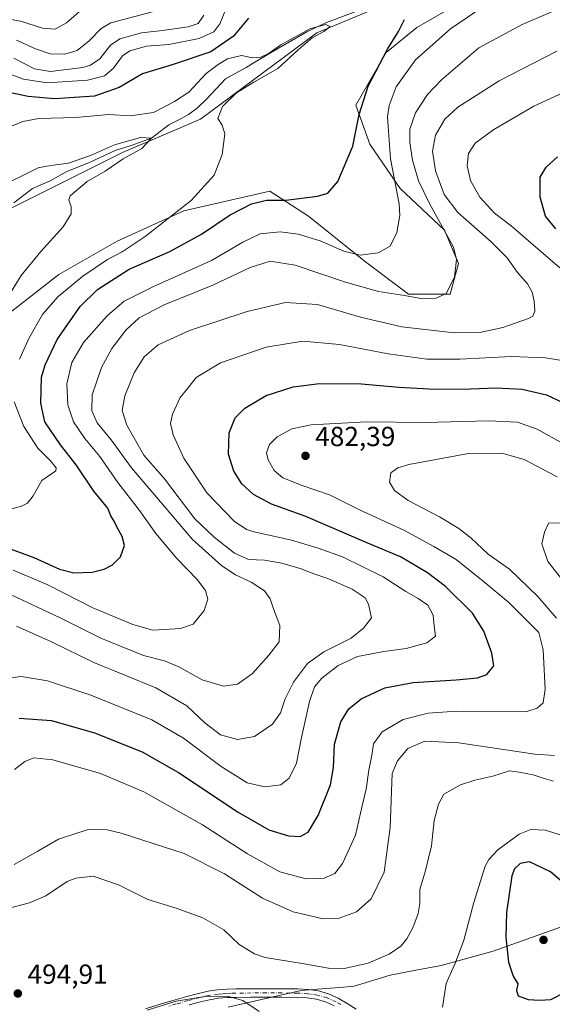
# Model space of a CAD drawing. Units: metres. Extents: x 559872 to 563332, y 4707870 to 4710214.
# Drawn here: x 560575 to 560768, y 4708052 to 4708409 of the extents above; entities that cross this region are included whole.
import ezdxf

# ---------------------------------------------------------------- set-up
doc = ezdxf.new("R2010")
doc.units = ezdxf.units.M
doc.header["$MEASUREMENT"] = 0
doc.linetypes.add('DGN Style 4', pattern=[2.638475, 1.318413, -0.659207, 0.001648, -0.659207])
for name, color, linetype, lineweight in [('Camino Cxs', 7, 'Continuous', 0), ('Camino eje', 30, 'DGN Style 4', 13), ('Corriente natural lineal', 142, 'Continuous', 13), ('Cultivos herbáceos CxS', 92, 'Continuous', 0), ('Curva de nivel maestra', 30, 'Continuous', 30), ('Curva de nivel normal', 30, 'Continuous', 0), ('Matorral CxS', 135, 'Continuous', 0), ('Municipio', 91, 'Continuous', 13), ('Municipio CxS', 4, 'Continuous', 0), ('Núcleo urbano CxS', 7, 'Continuous', 0), ('Punto de cota en terreno', 7, 'Continuous', 0), ('Rótulo de punto de cota en terreno', 7, 'Continuous', 0)]:
    doc.layers.add(name, color=color, linetype=linetype, lineweight=lineweight)
doc.styles.add('Style-Arial', font='txt')

# ---------------------------------------------------------------- blocks, each defined once
blk = doc.blocks.new('*U5')
at = {"layer": 'Matorral CxS', "color": 135, "linetype": 'Continuous', "lineweight": 0}
for points in [[(560566.5299, 4708299.6145, 440.0408), (560588.7345, 4708316.7725, 442.2018), (560609.9295, 4708328.8837, 443.3042), (560634.1525, 4708339.9851, 444.7605), (560665.4409, 4708347.0497, 448.1519), (560679.5703, 4708337.9659, 451.2475), (560699.7551, 4708321.8169, 455.0575), (560715.9035, 4708309.7055, 458.7033), (560731.0421, 4708309.7051, 459.9784), (560734.0707, 4708320.8073, 459.9248), (560729.0247, 4708332.9187, 460.3908), (560712.8767, 4708348.0581, 455.6595), (560701.7751, 4708364.2069, 452.3453), (560696.7287, 4708378.3365, 449.0937), (560707.8311, 4708397.5125, 450.0325), (560718.9333, 4708406.5959, 451.1626), (560752.2395, 4708425.7717, 453.3143)], [(560706.8219, 4708414.6705, 447.5648), (560682.5997, 4708404.5781, 445.9088), (560640.2087, 4708373.2903, 442.1996), (560611.9483, 4708361.1801, 440.1668), (560567.5405, 4708338.9771, 436.46)]]:
    blk.add_polyline3d(points, dxfattribs=at)
blk = doc.blocks.new('5PATER')
at = {"layer": 'Núcleo urbano CxS', "linetype": 'Continuous', "lineweight": 0}
h = blk.add_hatch(color=51, dxfattribs=at)
edge = h.paths.add_edge_path()
edge.add_ellipse((0, 0), major_axis=(-0.11, -0.111), ratio=0.999422, start_angle=0, end_angle=360)

msp = doc.modelspace()

# ---------------------------------------------------------------- linework, layer by layer
at = {"layer": 'Camino Cxs', "color": 7, "linetype": 'Continuous', "lineweight": 0}
for points in [[(560620.2701, 4708049.9101, 490.9567), (560625.6401, 4708051.6001, 490.9435), (560631.0401, 4708053.2101, 490.7779), (560635.2801, 4708054.4101, 490.8932), (560639.5501, 4708055.5401, 490.9803), (560642.9901, 4708056.3201, 490.885), (560646.4601, 4708056.8401, 490.6351), (560649.7901, 4708057.1001, 490.5141), (560653.1201, 4708057.2101, 490.464), (560658.6001, 4708057.2501, 490.4344), (560664.0801, 4708057.2701, 490.5907), (560669.8601, 4708057.2501, 490.9438), (560675.6301, 4708057.1901, 491.234), (560679.3901, 4708056.9801, 491.3401), (560683.1401, 4708056.4401, 491.4178), (560686.8001, 4708055.4201, 491.4979), (560690.2701, 4708053.8301, 491.712), (560693.6401, 4708051.9201, 492.0514), (560696.8501, 4708049.8201, 492.2511)], [(560620.2701, 4708049.9101, 490.9567), (560625.6401, 4708051.6001, 490.9435), (560631.0401, 4708053.2101, 490.7779), (560635.2801, 4708054.4101, 490.8932), (560639.5501, 4708055.5401, 490.9803), (560642.9901, 4708056.3201, 490.885), (560646.4601, 4708056.8401, 490.6351), (560649.7901, 4708057.1001, 490.5141), (560653.1201, 4708057.2101, 490.464), (560658.6001, 4708057.2501, 490.4344), (560664.0801, 4708057.2701, 490.5907), (560669.8601, 4708057.2501, 490.9438), (560675.6301, 4708057.1901, 491.234), (560679.3901, 4708056.9801, 491.3401), (560683.1401, 4708056.4401, 491.4178), (560686.8001, 4708055.4201, 491.4979), (560690.2701, 4708053.8301, 491.712), (560693.6401, 4708051.9201, 492.0514), (560696.8501, 4708049.8201, 492.2511)], [(560688.8601, 4708051.0801, 491.9081), (560685.7401, 4708052.5101, 491.7234), (560682.5001, 4708053.4101, 491.589), (560679.0801, 4708053.9001, 491.4319), (560675.5301, 4708054.1001, 491.2797), (560669.8401, 4708054.1601, 490.9767), (560664.0801, 4708054.1801, 490.6701), (560658.6201, 4708054.1601, 490.4233), (560653.1801, 4708054.1201, 490.2813), (560649.9601, 4708054.0201, 490.242), (560646.8101, 4708053.7701, 490.2237), (560643.5601, 4708053.2801, 490.2555), (560640.2901, 4708052.5401, 490.1655), (560636.1001, 4708051.4301, 490.0808)], [(560688.8601, 4708051.0801, 491.9081), (560685.7401, 4708052.5101, 491.7234), (560682.5001, 4708053.4101, 491.589), (560679.0801, 4708053.9001, 491.4319), (560675.5301, 4708054.1001, 491.2797), (560669.8401, 4708054.1601, 490.9767), (560664.0801, 4708054.1801, 490.6701), (560658.6201, 4708054.1601, 490.4233), (560653.1801, 4708054.1201, 490.2813), (560649.9601, 4708054.0201, 490.242), (560646.8101, 4708053.7701, 490.2237), (560643.5601, 4708053.2801, 490.2555), (560640.2901, 4708052.5401, 490.1655), (560636.1001, 4708051.4301, 490.0808)]]:
    msp.add_polyline3d(points, dxfattribs=at)
at = {"layer": 'Camino eje', "color": 30, "linetype": 'DGN Style 4', "lineweight": 13}
msp.add_polyline3d([(560691.2501, 4708051.5001, 491.9815), (560689.5651, 4708052.4551, 491.8632), (560686.2701, 4708053.9651, 491.6162), (560682.8201, 4708054.9251, 491.5069), (560679.2351, 4708055.4401, 491.3877), (560675.5801, 4708055.6451, 491.257), (560669.8501, 4708055.7051, 490.9603), (560664.0801, 4708055.7251, 490.6304), (560658.6101, 4708055.7051, 490.4288), (560653.1501, 4708055.6651, 490.3722), (560651.5401, 4708055.6151, 490.3715), (560649.8751, 4708055.5601, 490.3769), (560648.3001, 4708055.4351, 490.3733), (560646.6351, 4708055.3051, 490.4238), (560643.2751, 4708054.8001, 490.5612), (560639.9201, 4708054.0401, 490.5625), (560635.6901, 4708052.9201, 490.3989), (560631.4701, 4708051.7251, 490.3548), (560628.7701, 4708050.9201, 490.4381)], dxfattribs=at)
at = {"layer": 'Corriente natural lineal', "color": 142, "linetype": 'Continuous', "lineweight": 13}
msp.add_polyline3d([(560703.4901, 4708414.8801, 448.0523), (560686.0901, 4708408.4101, 447.2223), (560678.9501, 4708405.0201, 446.7666), (560665.7001, 4708397.3901, 446.9706), (560659.3801, 4708393.5801, 445.2175), (560656.8709, 4708391.9683, 444.6046), (560649.3707, 4708387.9215, 443.1313), (560645.9284, 4708384.2221, 442.9002), (560642.5129, 4708380.6234, 442.3993), (560639.1701, 4708377.3901, 442.7718), (560635.8601, 4708374.9901, 442.6258), (560632.3301, 4708372.9601, 441.9324), (560628.7508, 4708371.2363, 442.5887), (560622.45, 4708366.3, 441.6737), (560619.0759, 4708365.1673, 441.287), (560615.1071, 4708363.7121, 440.7084), (560609.1821, 4708361.8117, 441.1245), (560600.0851, 4708357.6658, 440.4849), (560592.0378, 4708354.317, 440.222), (560591.3738, 4708354.0588, 440.0922), (560585.606, 4708350.8798, 438.8201), (560579.1237, 4708348.1016, 438.1499), (560572.3768, 4708342.8099, 437.0701)], dxfattribs=at)
at = {"layer": 'Cultivos herbáceos CxS', "color": 92, "linetype": 'Continuous', "lineweight": 0}
for points in [[(560752.2395, 4708425.7717, 453.3143), (560718.9333, 4708406.5959, 451.1626), (560707.8311, 4708397.5125, 450.0325), (560696.7287, 4708378.3365, 449.0937), (560701.7751, 4708364.2069, 452.3453), (560712.8767, 4708348.0581, 455.6595), (560729.0247, 4708332.9187, 460.3908), (560734.0707, 4708320.8073, 459.9248), (560731.0421, 4708309.7051, 459.9784), (560715.9035, 4708309.7055, 458.7033), (560699.7551, 4708321.8169, 455.0575), (560679.5703, 4708337.9659, 451.2475), (560665.4409, 4708347.0497, 448.1519), (560634.1525, 4708339.9851, 444.7605), (560609.9295, 4708328.8837, 443.3042), (560588.7345, 4708316.7725, 442.2018), (560566.5299, 4708299.6145, 440.0408)], [(560566.5299, 4708299.6145, 440.0408), (560588.7345, 4708316.7725, 442.2018), (560609.9295, 4708328.8837, 443.3042), (560634.1525, 4708339.9851, 444.7605), (560665.4409, 4708347.0497, 448.1519), (560679.5703, 4708337.9659, 451.2475), (560699.7551, 4708321.8169, 455.0575), (560715.9035, 4708309.7055, 458.7033), (560731.0421, 4708309.7051, 459.9784), (560734.0707, 4708320.8073, 459.9248), (560729.0247, 4708332.9187, 460.3908), (560712.8767, 4708348.0581, 455.6595), (560701.7751, 4708364.2069, 452.3453), (560696.7287, 4708378.3365, 449.0937), (560707.8311, 4708397.5125, 450.0325), (560718.9333, 4708406.5959, 451.1626), (560752.2395, 4708425.7717, 453.3143)], [(560567.5405, 4708338.9771, 436.46), (560611.9483, 4708361.1801, 440.1668), (560640.2087, 4708373.2903, 442.1996), (560682.5997, 4708404.5781, 445.9088), (560706.8219, 4708414.6705, 447.5648)], [(560706.8219, 4708414.6705, 447.5648), (560682.5997, 4708404.5781, 445.9088), (560640.2087, 4708373.2903, 442.1996), (560611.9483, 4708361.1801, 440.1668), (560567.5405, 4708338.9771, 436.46)]]:
    msp.add_polyline3d(points, dxfattribs=at)
at = {"layer": 'Curva de nivel maestra', "color": 30, "linetype": 'Continuous', "lineweight": 30, "flags": 128}
for points, elevation in [([(560563.1, 4708219.9701), (560579.66, 4708213.9301), (560588.97, 4708209.7401), (560594.19, 4708208.3801), (560600.83, 4708208.6501), (560605.29, 4708209.7401), (560608.32, 4708211.3401), (560611.21, 4708214.2501), (560612.6, 4708218.3401), (560611.72, 4708221.6401), (560609.91, 4708224.8401), (560608.86, 4708227.1001), (560607.68, 4708229.1201), (560606.56, 4708231.8501), (560601.44, 4708238.0101), (560595.01, 4708247.6001), (560589.3, 4708254.9001), (560583.69, 4708263.2901), (560582.15, 4708269.9801), (560582.39, 4708279.4701), (560583.72, 4708283.9501), (560588.14, 4708293.2201), (560596.5, 4708305.2101), (560602.83, 4708311.3201), (560614.28, 4708318.7301), (560629.11, 4708325.1201), (560640.66, 4708331.4401), (560651.01, 4708338.4401), (560658.83, 4708342.4801), (560664.23, 4708343.8101), (560671.35, 4708343.7901), (560682.75, 4708345.2101), (560686.52, 4708346.3501), (560690.21, 4708350.5501), (560695.66, 4708363.4401), (560697.95, 4708374.8801), (560701.28, 4708385.2101), (560708.3, 4708398.7101), (560712.3, 4708405.0601), (560714.48, 4708409.4301)], 450), ([(560657.69, 4708409.9201), (560652.27, 4708403.3801), (560644.02, 4708397.7001), (560630.38, 4708393.0901), (560619.18, 4708389.7001), (560610.73, 4708384.7001), (560601.67, 4708381.6101), (560587.18, 4708380.6001), (560577.62, 4708381.4201), (560570.08, 4708383.0501)], 450), ([(560769.5, 4708333.3601), (560765.71, 4708338.0501), (560763.74, 4708344.9401), (560763.76, 4708352.1201), (560765.94, 4708355.8301), (560770.08, 4708359.5401)], 475), ([(560574.3, 4708155.5201), (560586.13, 4708154.6901), (560601.68, 4708150.2801), (560619.07, 4708143.3301), (560632.22, 4708135.8001), (560653.96, 4708121.4701), (560665.13, 4708115.0401), (560672.21, 4708112.8101), (560676.53, 4708112.5401), (560679.41, 4708114.1801), (560683.09, 4708120.1501), (560687.52, 4708131.3901), (560688.65, 4708137.6001), (560689.04, 4708146.0901), (560691.33, 4708154.2601), (560694.17, 4708158.9601), (560698.63, 4708162.5601), (560707.33, 4708166.5701), (560717.54, 4708168.5901), (560733.17, 4708169.5501), (560740.98, 4708170.2601), (560744.42, 4708171.4501), (560746.94, 4708174.5401), (560746.19, 4708179.1701), (560743.33, 4708187.2101), (560739.16, 4708193.7801), (560729.36, 4708203.4101), (560722.83, 4708208.3401), (560713.04, 4708214.1501), (560700.52, 4708219.3701), (560678.58, 4708228.8901), (560666.1, 4708233.3701), (560659.51, 4708236.7901), (560655.26, 4708240.7401), (560652.33, 4708245.3601), (560650.48, 4708251.5501), (560650.64, 4708259.2301), (560652.92, 4708264.6501), (560656.44, 4708268.2101), (560664.16, 4708272.8601), (560674.01, 4708275.9401), (560683.55, 4708277.1501), (560698.79, 4708277.0501), (560712.32, 4708275.9001), (560725.61, 4708275.1501), (560738.5, 4708275.2001), (560747.83, 4708275.6301), (560757.23, 4708275.1801), (560766.02, 4708273.0201), (560774.36, 4708269.2001)], 475), ([(560763.56, 4708053.1501), (560767.62, 4708053.3501), (560773.32, 4708056.2501), (560779, 4708061.5701), (560784.59, 4708068.7701), (560787.15, 4708075.1901), (560787.61, 4708081.2301), (560785.9, 4708085.1701), (560782.65, 4708087.2501), (560776.25, 4708092.1801), (560767.5, 4708099.6901), (560759.92, 4708103.3601), (560756.46, 4708102.8101), (560754.38, 4708100.8601), (560753.47, 4708098.3101), (560751.54, 4708085.0101), (560751.32, 4708075.9701), (560752.26, 4708066.8601), (560753.99, 4708061.7901), (560755.66, 4708059.0601), (560755.17, 4708056.6401), (560755.81, 4708054.7301), (560759.46, 4708053.3601), (560763.56, 4708053.1501)], 500)]:
    msp.add_lwpolyline(points, dxfattribs=dict(at, elevation=elevation))
at = {"layer": 'Curva de nivel normal', "color": 30, "linetype": 'Continuous', "lineweight": 0, "flags": 128}
for points, elevation in [([(560778.99, 4708417.0901), (560757.23, 4708407.6601), (560741.5, 4708399.1001), (560727.9, 4708387.5601), (560722.84, 4708382.2201), (560718.4, 4708375.5501), (560716.32, 4708369.5701), (560716.41, 4708364.8101), (560717.35, 4708358.3501), (560719.48, 4708350.8201), (560723.57, 4708342.6301), (560732.3, 4708326.7701), (560733.39, 4708322.2901), (560732.59, 4708315.7701), (560729.61, 4708309.9301), (560725.96, 4708308.2101), (560720.43, 4708308.0601), (560714.47, 4708309.2001), (560704.94, 4708310.5701), (560693.03, 4708313.9601), (560674.74, 4708320.1701), (560665.56, 4708321.6501), (560658.27, 4708319.3101), (560644.78, 4708312.9401), (560627.02, 4708305.7601), (560618.01, 4708301.0801), (560613.13, 4708296.5101), (560608, 4708289.9301), (560604.3, 4708282.9801), (560600.91, 4708273.0101), (560600.72, 4708267.2001), (560602.74, 4708262.8701), (560607.82, 4708256.7201), (560615.22, 4708246.5901), (560625.02, 4708234.9801), (560637.32, 4708220.4501), (560647.96, 4708210.9301), (560652.93, 4708207.6901), (560658.74, 4708204.9901), (560663.53, 4708201.8201), (560665.62, 4708198.9901), (560666.75, 4708195.3001), (560669.05, 4708189.2901), (560668.84, 4708183.3601), (560665.06, 4708178.4101), (560659.23, 4708171.8201), (560653.72, 4708167.9301), (560648.59, 4708167.2401), (560640.86, 4708169.4601), (560632.35, 4708174.1801), (560627.17, 4708176.3601), (560619.55, 4708178.3801), (560604.03, 4708184.6301), (560589, 4708192.1001), (560571.45, 4708200.3901)], 460), ([(560572.13, 4708209.4001), (560584.71, 4708203.9701), (560601.12, 4708195.6901), (560615.65, 4708189.5801), (560622.91, 4708187.5001), (560627, 4708187.7501), (560632.96, 4708188.1401), (560637.62, 4708189.7701), (560641.62, 4708194.7001), (560642.97, 4708198.7801), (560642.11, 4708201.9501), (560639.03, 4708205.9301), (560631.69, 4708213.5501), (560624.02, 4708222.7001), (560618.1, 4708231.0601), (560610.17, 4708241.1601), (560603.62, 4708250.6801), (560598.26, 4708257.2001), (560594.14, 4708263.2501), (560592.05, 4708269.4701), (560591.64, 4708277.1001), (560593.5, 4708284.7701), (560597.72, 4708292.1001), (560606.31, 4708301.7701), (560612.54, 4708307.0701), (560622.94, 4708312.2801), (560644.29, 4708321.9401), (560655.65, 4708328.5301), (560661.96, 4708331.5301), (560669.17, 4708332.3301), (560675.83, 4708331.4301), (560683.78, 4708328.9901), (560692.33, 4708325.3101), (560698.35, 4708323.8501), (560704.89, 4708324.7201), (560709.21, 4708327.1301), (560711.7, 4708332.0501), (560712.71, 4708338.2001), (560712.54, 4708342.4301), (560709.33, 4708358.7701), (560708.28, 4708374.1301), (560708.87, 4708378.1601), (560711.38, 4708385.0001), (560718.38, 4708394.7401), (560731.17, 4708406.0201), (560748.96, 4708418.3001)], 455), ([(560564.64, 4708410.6901), (560574.78, 4708408.8401), (560582.83, 4708406.3601), (560587.36, 4708405.9101), (560591.53, 4708408.1901), (560598.07, 4708413.9901)], 470), ([(560649.46, 4708413.1601), (560647.32, 4708407.8501), (560645.12, 4708404.9401), (560639.83, 4708402.5001), (560628.69, 4708400.3701), (560620.59, 4708399.7801), (560614.51, 4708398.1101), (560611.94, 4708396.2201), (560608.66, 4708391.7401), (560605.39, 4708389.0301), (560599.21, 4708387.4401), (560584.55, 4708386.4801), (560575.89, 4708387.7201), (560570.08, 4708389.9201)], 455), ([(560572.33, 4708395.4201), (560579.91, 4708391.5701), (560585.77, 4708390.5801), (560597.5, 4708392.0401), (560600.24, 4708392.8101), (560603.6, 4708395.1201), (560607.58, 4708400.1701), (560610.94, 4708402.4801), (560618.84, 4708404.5901), (560626.49, 4708405.4201), (560635.72, 4708406.7801), (560639.47, 4708408.0601), (560641.5, 4708411.0901)], 460), ([(560573.32, 4708401.9301), (560580.22, 4708398.7501), (560585.63, 4708396.9701), (560590.87, 4708396.8601), (560595.43, 4708398.1301), (560599.83, 4708401.7001), (560604.17, 4708406.1501), (560607.71, 4708408.2901), (560622.83, 4708412.2801)], 465), ([(560571.5, 4708370.6601), (560575.68, 4708372.4501), (560581.48, 4708373.4801), (560594.88, 4708373.8801), (560606.87, 4708374.8801), (560614.85, 4708374.4501), (560623.19, 4708375.6501), (560630.8, 4708379.6201), (560636.05, 4708383.0801), (560642.27, 4708389.8801), (560646.63, 4708393.1301), (560650.06, 4708395.2101), (560655.16, 4708396.4101), (560659.24, 4708395.4901), (560662.17, 4708395.7601), (560665.25, 4708397.1801), (560669.5, 4708400.1901), (560679.96, 4708406.0801), (560685.77, 4708407.6401), (560687.38, 4708406.8801), (560685.16, 4708405.0701), (560680.86, 4708402.7601), (560675.78, 4708398.4301), (560668.44, 4708391.6601), (560659.64, 4708386.6901), (560653.39, 4708382.8401), (560648.22, 4708377.8701), (560646.53, 4708373.5401), (560648.17, 4708371.1001), (560649.14, 4708367.9201), (560648.2, 4708360.3901), (560645.27, 4708352.9401), (560636.9, 4708343.7101), (560620.17, 4708330.6201), (560611.82, 4708325.0501), (560606.43, 4708322.2701), (560597.48, 4708316.2201), (560588.42, 4708308.6301), (560582.81, 4708302.2601), (560577.84, 4708293.5801), (560574.44, 4708286.0301)], 445), ([(560769.83, 4708397.9901), (560748.83, 4708387.1501), (560733.83, 4708377.5501), (560729.11, 4708373.2201), (560725.75, 4708367.3901), (560724.59, 4708361.6201), (560725.75, 4708354.5101), (560728.91, 4708345.8901), (560733.82, 4708339.3301), (560745.88, 4708328.7801), (560751.72, 4708322.8901), (560755.59, 4708317.5201), (560759.14, 4708313.4101), (560760.83, 4708310.4301), (560761.56, 4708307.0901), (560761.83, 4708303.4501), (560761.09, 4708301.6901), (560759.59, 4708300.7801), (560750.23, 4708297.5601), (560741.86, 4708295.7001), (560732.53, 4708295.6201), (560713.51, 4708297.7801), (560698.5, 4708301.3401), (560682.84, 4708305.9301), (560671.21, 4708306.6401), (560657.18, 4708303.3701), (560636.25, 4708296.4601), (560624.82, 4708291.2001), (560619.73, 4708286.8201), (560616.2, 4708281.1101), (560612.75, 4708272.6801), (560611.76, 4708267.3601), (560613.45, 4708262.0501), (560619.64, 4708251.1801), (560627.17, 4708242.5201), (560638.15, 4708228.0201), (560645.18, 4708221.3401), (560652.65, 4708215.4801), (560657.77, 4708213.2701), (560663.48, 4708212.9501), (560669.83, 4708211.8901), (560676.83, 4708209.8301), (560681.48, 4708207.9801), (560686.59, 4708206.3101), (560695.38, 4708202.4401), (560700.15, 4708199.3001), (560701.34, 4708197.0301), (560702.41, 4708192.0101), (560699.52, 4708188.2401), (560695.08, 4708184.6101), (560685.05, 4708179.7001), (560679.17, 4708175.4801), (560674.07, 4708168.6901), (560671.1, 4708162.5901), (560669.32, 4708157.4601), (560666.48, 4708153.4301), (560659.9, 4708148.9101), (560653.77, 4708147.8501), (560647.59, 4708149.5201), (560641.79, 4708153.9001), (560635.24, 4708160.0001), (560624.06, 4708166.6201), (560601.48, 4708175.8601), (560586.04, 4708183.2901), (560573.3, 4708189.0501)], 465), ([(560783.93, 4708388.2601), (560761.43, 4708377.9201), (560746.9, 4708369.5201), (560740.17, 4708364.5601), (560737.72, 4708360.7901), (560737.18, 4708356.3101), (560738.48, 4708350.9701), (560741.79, 4708344.9401), (560747.16, 4708339.1001), (560753.24, 4708334.5101), (560760.37, 4708328.3001), (560770.88, 4708319.2201)], 470), ([(560567.88, 4708304.7701), (560575.09, 4708316.3701), (560582.17, 4708325.2101), (560590.28, 4708334.1401), (560593.24, 4708338.7901), (560593.18, 4708341.4301), (560592.44, 4708343.8701), (560592.88, 4708345.4201), (560599.03, 4708350.5301), (560605.55, 4708354.4001), (560612.11, 4708358.8001), (560618.97, 4708362.5901), (560622.45, 4708366.3001), (560618.42, 4708366.5701), (560609.02, 4708363.9401), (560600.23, 4708360.0901), (560592.3, 4708357.2201), (560587.64, 4708356.6801), (560584.41, 4708356.1301), (560581.18, 4708355.5501), (560575.22, 4708352.5201), (560564.97, 4708347.7101)], 440), ([(560775.37, 4708284.9401), (560765.72, 4708286.5101), (560753.27, 4708286.9601), (560734.59, 4708286.0001), (560722.61, 4708286.0601), (560708.5, 4708287.9801), (560690.82, 4708291.4101), (560677.45, 4708292.5601), (560664.16, 4708290.4201), (560647.53, 4708284.6501), (560638.69, 4708279.3101), (560635.69, 4708275.4301), (560632.87, 4708272.1001), (560630.04, 4708266.0601), (560629.38, 4708262.6501), (560630.31, 4708258.5801), (560634.24, 4708250.0801), (560642.59, 4708237.4901), (560652.54, 4708227.1101), (560656.93, 4708224.1801), (560659.77, 4708223.3101), (560673.31, 4708220.3101), (560683.08, 4708217.3501), (560691.93, 4708214.2001), (560706.68, 4708206.9401), (560714.93, 4708201.5501), (560719.42, 4708199.1101), (560722.9, 4708196.5801), (560724.82, 4708193.0501), (560725.19, 4708189.1001), (560725.68, 4708185.4301), (560722.6, 4708183.0001), (560715.1, 4708180.8401), (560706.91, 4708179.8101), (560697.37, 4708177.9801), (560690.27, 4708174.7101), (560684.33, 4708170.1301), (560681.68, 4708166.9801), (560679.86, 4708161.5901), (560677.04, 4708148.5101), (560675.15, 4708139.2701), (560672.48, 4708133.7201), (560669.46, 4708131.3001), (560663.67, 4708130.6001), (560657.27, 4708132.0701), (560647.74, 4708138.0101), (560634.06, 4708148.3301), (560622.52, 4708155.0001), (560600.42, 4708163.9501), (560584.65, 4708169.1001), (560575.07, 4708170.7501), (560565.04, 4708169.4701)], 470), ([(560572.54, 4708270.4801), (560575.98, 4708261.5801), (560581.1, 4708253.7001), (560585.64, 4708249.2201), (560587.73, 4708246.5901), (560587.63, 4708245.4001), (560582.52, 4708241.9001), (560579.46, 4708236.3801), (560577.38, 4708233.7301), (560575.19, 4708232.5501), (560563.1, 4708229.3701)], 445), ([(560572.57, 4708136.9601), (560576.39, 4708139.8801), (560579.69, 4708141.1401), (560586.52, 4708140.4901), (560603.9, 4708135.4701), (560619.71, 4708128.8301), (560641.02, 4708116.8401), (560657.35, 4708106.2901), (560669.15, 4708099.7501), (560678.67, 4708097.2301), (560685.27, 4708097.3901), (560689.12, 4708099.1001), (560691.95, 4708102.7701), (560696.57, 4708113.1001), (560699, 4708123.7701), (560700.48, 4708129.7701), (560701.48, 4708136.6501), (560702.52, 4708142.1401), (560703.11, 4708146.2801), (560706.38, 4708150.6001), (560713.9, 4708155.0701), (560723.08, 4708157.4201), (560733.5, 4708158.1401), (560758.57, 4708157.8301), (560762.74, 4708159.2201), (560764.91, 4708161.1001), (560765.58, 4708166.1001), (560764.81, 4708180.4301), (560763.33, 4708186.7001), (560752.35, 4708197.6201), (560743.04, 4708205.3101), (560733.25, 4708213.2501), (560725.09, 4708217.9601), (560714.21, 4708223.8801), (560698.05, 4708231.3201), (560687.13, 4708236.7601), (560677.19, 4708240.1501), (560670.2, 4708242.9401), (560667.02, 4708245.5901), (560664.82, 4708249.4901), (560664.31, 4708251.9801), (560665.32, 4708254.9601), (560668.08, 4708257.8301), (560673.45, 4708260.7501), (560680.49, 4708262.2201), (560700.5, 4708263.2001), (560721.96, 4708262.9701), (560745.04, 4708263.5601), (560755.5, 4708263.1001), (560762.63, 4708260.5701), (560772.29, 4708255.2201)], 480), ([(560770, 4708243.2601), (560757.95, 4708249.5501), (560749.89, 4708251.8201), (560737.77, 4708251.7001), (560716.06, 4708247.7201), (560712.07, 4708246.6001), (560709.44, 4708244.7701), (560709.04, 4708241.2901), (560710.85, 4708238.2601), (560715.79, 4708234.7201), (560727.11, 4708228.7101), (560734.25, 4708224.5101), (560738.7, 4708220.9601), (560744.88, 4708215.1101), (560752.62, 4708209.6601), (560762.95, 4708199.8001), (560769.72, 4708191.9101)], 485), ([(560773.89, 4708226.4901), (560766.94, 4708226.5201), (560765.29, 4708223.1601), (560764.36, 4708218.9401), (560766.62, 4708212.5501), (560772.98, 4708204.3901)], 490), ([(560769.01, 4708142.0401), (560761.83, 4708142.4401), (560734.17, 4708146.5901), (560721.83, 4708147.2201), (560715.61, 4708144.5801), (560711.86, 4708140.0301), (560709.91, 4708135.5101), (560709.27, 4708115.8201), (560706.99, 4708099.6701), (560702.33, 4708089.9701), (560696.96, 4708085.2301), (560690.34, 4708082.7501), (560684.85, 4708082.6601), (560674.01, 4708085.2201), (560662.82, 4708090.2101), (560649.03, 4708099.0401), (560634.32, 4708106.4201), (560611.45, 4708113.8401), (560606.32, 4708115.0401), (560599.39, 4708115.0801), (560588.6, 4708111.5901), (560581.16, 4708107.1901), (560572.53, 4708102.4501)], 485), ([(560768.67, 4708132.6601), (560765.19, 4708133.6701), (560761.19, 4708134.9601), (560756.17, 4708135.9101), (560752.68, 4708136.3901), (560746.53, 4708134.4701), (560740.01, 4708133.0801), (560734.83, 4708131.3001), (560728.78, 4708127.9001), (560726.82, 4708124.3001), (560725.17, 4708118.3801), (560724.26, 4708109.2101), (560722.12, 4708100.2101), (560720.01, 4708093.3301), (560720.02, 4708088.2601), (560719.44, 4708084.5601), (560717.49, 4708079.4301), (560715.33, 4708075.3901), (560713.12, 4708072.7301), (560708.83, 4708069.8501), (560701.17, 4708066.5201), (560692.5, 4708064.6301), (560686.83, 4708064.7201), (560677.98, 4708066.3301), (560663.75, 4708068.5701), (560659.87, 4708069.8801), (560654.34, 4708073.2701), (560648.73, 4708078.6601), (560641.11, 4708083.0001), (560631.47, 4708086.5701), (560621.14, 4708089.7001), (560610.41, 4708095.0101), (560601.22, 4708098.1601), (560594.91, 4708097.4901), (560591.83, 4708096.2801), (560584.06, 4708091.0201), (560578.07, 4708088.5001), (560569.68, 4708086.2601)], 490), ([(560728.26, 4708050.5501), (560729.62, 4708059.1001), (560732.94, 4708066.8101), (560735.96, 4708074.8501), (560739.64, 4708088.6001), (560743.82, 4708101.7401), (560745.06, 4708104.2701), (560748.34, 4708107.7501), (560756.14, 4708113.3701), (560760.32, 4708115.1501), (560765.62, 4708114.8901), (560773.15, 4708112.6201)], 495), ([(560620.83, 4708049.4301), (560631.44, 4708052.7101), (560641.82, 4708054.4201), (560650.05, 4708054.5501), (560655.65, 4708052.9601), (560661.62, 4708049.0201)], 490)]:
    msp.add_lwpolyline(points, dxfattribs=dict(at, elevation=elevation))
at = {"layer": 'Matorral CxS', "color": 135, "linetype": 'Continuous', "lineweight": 0}
for points in [[(560566.5299, 4708299.6145, 440.0408), (560588.7345, 4708316.7725, 442.2018), (560609.9295, 4708328.8837, 443.3042), (560634.1525, 4708339.9851, 444.7605), (560665.4409, 4708347.0497, 448.1519), (560679.5703, 4708337.9659, 451.2475), (560699.7551, 4708321.8169, 455.0575), (560715.9035, 4708309.7055, 458.7033), (560731.0421, 4708309.7051, 459.9784), (560734.0707, 4708320.8073, 459.9248), (560729.0247, 4708332.9187, 460.3908), (560712.8767, 4708348.0581, 455.6595), (560701.7751, 4708364.2069, 452.3453), (560696.7287, 4708378.3365, 449.0937), (560707.8311, 4708397.5125, 450.0325), (560718.9333, 4708406.5959, 451.1626), (560752.2395, 4708425.7717, 453.3143)], [(560706.8219, 4708414.6705, 447.5648), (560682.5997, 4708404.5781, 445.9088), (560640.2087, 4708373.2903, 442.1996), (560611.9483, 4708361.1801, 440.1668), (560567.5405, 4708338.9771, 436.46)]]:
    msp.add_polyline3d(points, dxfattribs=at)
at = {"layer": 'Municipio', "color": 91, "linetype": 'Continuous', "lineweight": 13, "flags": 128}
msp.add_lwpolyline([(560772.844, 4708080.263), (560746.715, 4708070.947), (560727.757, 4708065.686), (560727.224, 4708065.586), (560717.932, 4708063.838), (560709.276, 4708062.209), (560697.35, 4708058.555), (560696.138, 4708058.184), (560690.879, 4708057.751), (560685.862, 4708057.338), (560676.866, 4708056.599), (560665.565, 4708054.037), (560650.303, 4708050.577)], dxfattribs=at)
msp.add_lwpolyline([(560772.844, 4708080.263), (560746.715, 4708070.947), (560727.757, 4708065.686), (560727.224, 4708065.586), (560717.932, 4708063.838), (560709.276, 4708062.209), (560697.35, 4708058.555), (560696.138, 4708058.184), (560690.879, 4708057.751), (560685.862, 4708057.338), (560676.866, 4708056.599), (560665.565, 4708054.037), (560650.303, 4708050.577)], dxfattribs=at)
at = {"layer": 'Municipio CxS', "color": 4, "linetype": 'Continuous', "lineweight": 0, "flags": 128}
for points in [[(560650.303, 4708050.577), (560665.565, 4708054.037), (560676.866, 4708056.599), (560685.862, 4708057.338), (560690.879, 4708057.751), (560696.138, 4708058.184), (560697.35, 4708058.555), (560709.276, 4708062.209), (560717.932, 4708063.838), (560727.224, 4708065.586), (560727.757, 4708065.686), (560746.715, 4708070.947), (560772.844, 4708080.263)], [(560772.844, 4708080.263), (560746.715, 4708070.947), (560727.757, 4708065.686), (560727.224, 4708065.586), (560717.932, 4708063.838), (560709.276, 4708062.209), (560697.35, 4708058.555), (560696.138, 4708058.184), (560690.879, 4708057.751), (560685.862, 4708057.338), (560676.866, 4708056.599), (560665.565, 4708054.037), (560650.303, 4708050.577)]]:
    msp.add_lwpolyline(points, dxfattribs=at)

# ---------------------------------------------------------------- block references
at = {"layer": 'Matorral CxS', "color": 135, "linetype": 'Continuous', "lineweight": 0}
msp.add_blockref('*U5', (0, 0), dxfattribs=at)
at = {"layer": 'Punto de cota en terreno', "color": 7, "linetype": 'Continuous', "lineweight": 0, "xscale": 10, "yscale": 10, "zscale": 10}
for p in [(560678.44, 4708250.91, 482.39), (560765, 4708075, 502.59), (560573.84, 4708055.52, 494.91)]:
    msp.add_blockref('5PATER', p, dxfattribs=at)

# ---------------------------------------------------------------- texts
at = {"layer": 'Rótulo de punto de cota en terreno', "color": 7, "linetype": 'Continuous', "lineweight": 0, "style": 'Style-Arial'}
for s, p in [('482,39', (560681.9678, 4708254.4378)), ('494,91', (560577.3678, 4708059.0478))]:
    msp.add_text(s, height=7, dxfattribs=at).set_placement(p)

doc.saveas('drawing.dxf')
